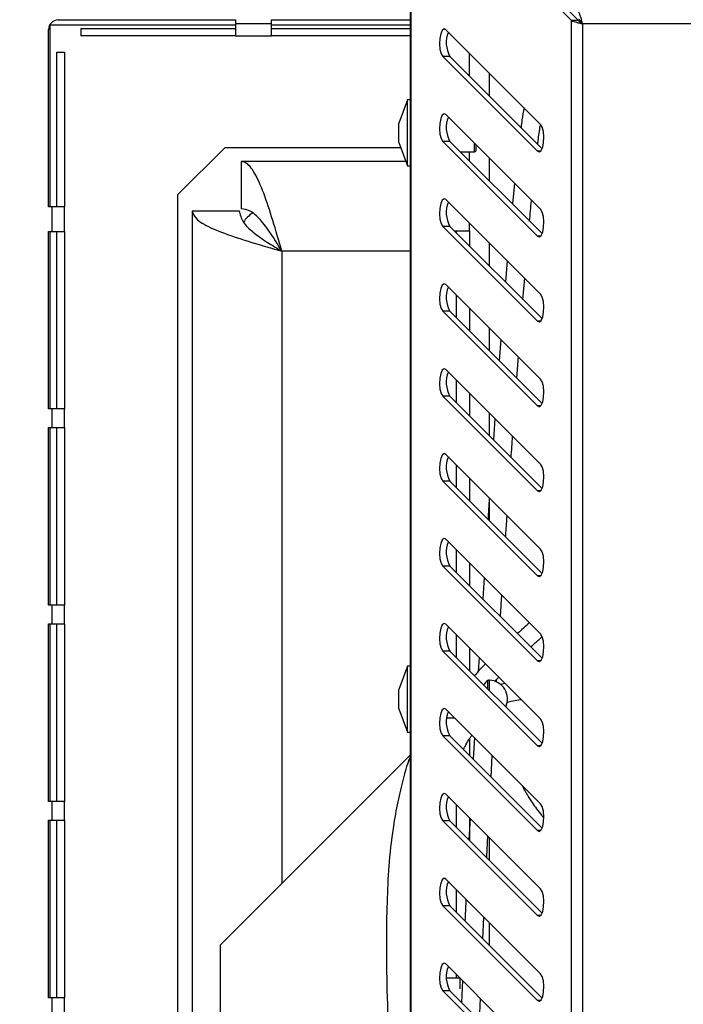
# Model space of a CAD drawing. Units: millimetres. Extents: x 75 to 6225, y 75 to 4384.
# Drawn here: x 3002 to 3072, y 2918 to 3022 of the extents above; entities that cross this region are included whole.
import ezdxf

# ---------------------------------------------------------------- set-up
doc = ezdxf.new("R2010")
doc.units = ezdxf.units.MM
doc.header["$LTSCALE"] = 15
doc.layers.add('WYMIAR', color=8, linetype='Continuous')
doc.styles.add('SLDTEXTSTYLE0', font='TXT', dxfattribs={"width": 0.605})
doc.dimstyles.new('SLDDIMSTYLE2', dxfattribs={"dimtxt": 53.934692, "dimasz": 49.53, "dimexe": 0, "dimexo": 0.0625, "dimgap": 13.483673, "dimtad": 1, "dimdec": 0, "dimrnd": 1e-09, "dimzin": 12, "dimdsep": 46, "dimtxsty": 'SLDTEXTSTYLE0', "dimsah": 1, "dimcen": 0.09, "dimadec": 0, "dimazin": 3, "dimtfac": 1, "dimtdec": 0, "dimtofl": 0, "dimtmove": 0, "dimatfit": 3, "dimfxl": 1, "dimfrac": 2, "dimtolj": 1, "dimtzin": 12, "dimarcsym": 0})

# ---------------------------------------------------------------- blocks, each defined once
blk = doc.blocks.new('_D_10')
at = {"layer": 'WYMIAR'}
for p, q in [((3421.73, 4043.42), (2468.84, 4043.42)), ((2498.84, 4043.42), (2498.84, 2661.96)), ((3003.23, 2661.96), (2468.84, 2661.96))]:
    blk.add_line(p, q, dxfattribs=at)
for points in [[(2498.84, 4043.42), (2491.22, 3993.89), (2506.46, 3993.89)], [(2498.84, 2661.96), (2506.46, 2711.49), (2491.22, 2711.49)]]:
    blk.add_solid(points, dxfattribs=at)
at = {"layer": 'WYMIAR', "insert": (2427.22, 3270.38), "char_height": 55.562, "attachment_point": 1, "rotation": 90, "style": 'SLDTEXTSTYLE0'}
blk.add_mtext('1381', dxfattribs=at)

msp = doc.modelspace()

# ---------------------------------------------------------------- linework, layer by layer
at = {"lineweight": 25}
for p, q in [((3043.333, 3038.891), (3043.333, 2791.033)), ((3060.362, 3021.909), (3043.411, 3038.86)), ((3043.411, 3038.86), (3043.411, 2791.063)), ((3061.114, 3021.909), (3044.163, 3038.86)), ((3006.032, 3021.922), (3024.832, 3021.922)), ((3024.832, 3021.922), (3024.832, 3021.534)), ((3024.832, 3021.534), (3028.632, 3021.534)), ((3024.832, 3021.534), (3024.832, 3020.234)), ((3028.632, 3021.922), (3043.333, 3021.922)), ((3028.632, 3021.534), (3028.632, 3021.922)), ((3028.632, 3020.234), (3028.632, 3021.534)), ((3060.362, 3021.909), (3060.362, 2808.014)), ((3060.362, 3021.909), (3061.114, 3021.909)), ((3061.584, 3021.51), (3061.584, 2808.413)), ((3205.681, 3021.51), (3061.584, 3021.51)), ((3005.032, 3002.122), (3005.032, 3020.922)), ((3005.19, 3002.122), (3005.19, 3021.419)), ((3005.19, 3021.419), (3024.832, 3021.419)), ((3008.447, 3021.034), (3008.447, 3020.234)), ((3008.447, 3021.034), (3024.832, 3021.034)), ((3028.632, 3021.419), (3043.333, 3021.419)), ((3028.632, 3021.034), (3043.333, 3021.034)), ((3057.144, 3010.86), (3047.112, 3020.892)), ((3024.832, 3020.234), (3008.447, 3020.234)), ((3024.832, 3020.234), (3028.632, 3020.234)), ((3043.333, 3020.234), (3028.632, 3020.234)), ((3005.92, 3018.507), (3006.72, 3018.507)), ((3005.92, 3002.122), (3005.92, 3018.507)), ((3006.72, 3018.507), (3006.72, 3002.122)), ((3049.612, 3015.973), (3049.612, 3018.391)), ((3046.78, 3018.054), (3056.812, 3008.022)), ((3047.531, 3018.054), (3046.78, 3018.054)), ((3047.531, 3018.054), (3057.303, 3008.282)), ((3051.732, 3013.853), (3051.732, 3016.271)), ((3043.033, 3013.462), (3042.133, 3010.989)), ((3043.333, 3013.462), (3043.033, 3013.462)), ((3043.033, 3009.962), (3043.033, 3013.462)), ((3057.144, 3001.86), (3047.112, 3011.892)), ((3042.133, 3009.962), (3042.133, 3010.989)), ((3042.133, 3008.934), (3042.133, 3009.962)), ((3043.033, 3006.462), (3043.033, 3009.962)), ((3046.78, 3009.054), (3056.812, 2999.022)), ((3047.531, 3009.054), (3046.78, 3009.054)), ((3047.531, 3009.054), (3057.303, 2999.282)), ((3018.732, 3003.422), (3023.732, 3008.422)), ((3023.732, 3008.422), (3042.319, 3008.422)), ((3042.133, 3008.934), (3043.033, 3006.462)), ((3048.623, 3007.962), (3050.133, 3007.962)), ((3049.612, 3006.973), (3049.612, 3007.962)), ((3050.133, 3007.962), (3050.133, 3008.871)), ((3050.333, 3008.162), (3050.333, 3008.671)), ((3057.144, 3008.022), (3056.812, 3008.022)), ((3042.865, 3006.922), (3025.445, 3006.922)), ((3025.445, 3006.922), (3025.445, 3001.922)), ((3051.732, 3004.853), (3051.732, 3007.271)), ((3043.033, 3006.462), (3043.333, 3006.462)), ((3054.359, 3004.645), (3054.151, 3002.434)), ((3018.732, 2814.422), (3018.732, 3003.422)), ((3057.144, 2992.86), (3047.112, 3002.892)), ((3005.42, 3002.122), (3005.032, 3002.122)), ((3005.42, 2999.522), (3005.42, 3002.122)), ((3006.72, 3002.122), (3005.42, 3002.122)), ((3006.72, 2999.522), (3006.72, 3002.122)), ((3020.232, 3001.709), (3020.232, 2816.134)), ((3020.232, 3001.709), (3025.232, 3001.709)), ((3046.78, 3000.054), (3056.812, 2990.022)), ((3047.531, 3000.054), (3046.78, 3000.054)), ((3047.531, 3000.054), (3057.303, 2990.282)), ((3047.993, 2999.592), (3049.612, 2999.592)), ((3048.232, 2999.353), (3048.232, 2999.592)), ((3049.612, 2999.592), (3049.612, 3000.391)), ((3049.612, 2999.592), (3049.612, 2997.973)), ((3005.032, 2999.522), (3005.42, 2999.522)), ((3005.032, 2980.722), (3005.032, 2999.522)), ((3005.19, 2980.722), (3005.19, 2999.522)), ((3005.42, 2999.522), (3006.72, 2999.522)), ((3005.92, 2980.722), (3005.92, 2999.522)), ((3006.72, 2999.522), (3006.72, 2980.722)), ((3057.144, 2999.022), (3056.812, 2999.022)), ((3051.732, 2995.853), (3051.732, 2998.271)), ((3043.333, 2997.422), (3029.732, 2997.422)), ((3029.732, 2997.422), (3029.732, 2930.422)), ((3053.604, 2996.399), (3053.423, 2994.162)), ((3055.274, 2992.311), (3055.457, 2994.547)), ((3057.144, 2983.86), (3047.112, 2993.892)), ((3048.232, 2990.353), (3048.232, 2992.771)), ((3049.612, 2991.391), (3049.612, 2988.973)), ((3046.78, 2991.054), (3056.812, 2981.022)), ((3047.531, 2991.054), (3046.78, 2991.054)), ((3047.531, 2991.054), (3057.303, 2981.282)), ((3051.732, 2986.853), (3051.732, 2989.271)), ((3057.144, 2990.022), (3056.812, 2990.022)), ((3052.938, 2988.066), (3052.769, 2985.816)), ((3057.144, 2974.86), (3047.112, 2984.892)), ((3048.232, 2981.353), (3048.232, 2983.771)), ((3046.78, 2982.054), (3056.812, 2972.022)), ((3047.531, 2982.054), (3046.78, 2982.054)), ((3047.531, 2982.054), (3057.303, 2972.282)), ((3049.612, 2982.391), (3049.612, 2979.973)), ((3057.144, 2981.022), (3056.812, 2981.022)), ((3005.42, 2980.722), (3005.032, 2980.722)), ((3005.42, 2978.722), (3005.42, 2980.722)), ((3006.72, 2980.722), (3005.42, 2980.722)), ((3006.72, 2978.722), (3006.72, 2980.722)), ((3051.732, 2977.853), (3051.732, 2980.271)), ((3005.032, 2978.722), (3005.42, 2978.722)), ((3005.032, 2959.922), (3005.032, 2978.722)), ((3005.19, 2959.922), (3005.19, 2978.722)), ((3005.42, 2978.722), (3006.72, 2978.722)), ((3005.92, 2959.922), (3005.92, 2978.722)), ((3006.72, 2978.722), (3006.72, 2959.922)), ((3052.31, 2979.694), (3052.15, 2977.435)), ((3057.144, 2965.86), (3047.112, 2975.892)), ((3048.232, 2972.353), (3048.232, 2974.771)), ((3046.78, 2973.054), (3056.812, 2963.022)), ((3047.531, 2973.054), (3046.78, 2973.054)), ((3047.531, 2973.054), (3057.303, 2963.282)), ((3049.612, 2973.391), (3049.612, 2970.973)), ((3057.144, 2972.022), (3056.812, 2972.022)), ((3051.732, 2968.853), (3051.732, 2971.271)), ((3057.144, 2956.86), (3047.112, 2966.892)), ((3048.232, 2963.353), (3048.232, 2965.771)), ((3049.612, 2964.391), (3049.612, 2961.973)), ((3046.78, 2964.054), (3056.812, 2954.022)), ((3047.531, 2964.054), (3046.78, 2964.054)), ((3047.531, 2964.054), (3057.303, 2954.282)), ((3051.16, 2962.843), (3051.012, 2960.572)), ((3057.144, 2963.022), (3056.812, 2963.022)), ((3005.42, 2959.922), (3005.032, 2959.922)), ((3005.42, 2957.922), (3005.42, 2959.922)), ((3006.72, 2959.922), (3005.42, 2959.922)), ((3006.72, 2957.922), (3006.72, 2959.922)), ((3005.032, 2957.922), (3005.42, 2957.922)), ((3005.032, 2939.122), (3005.032, 2957.922)), ((3005.19, 2939.122), (3005.19, 2957.922)), ((3005.42, 2957.922), (3006.72, 2957.922)), ((3005.92, 2939.122), (3005.92, 2957.922)), ((3006.72, 2957.922), (3006.72, 2939.122)), ((3057.144, 2947.86), (3047.112, 2957.892)), ((3048.232, 2954.353), (3048.232, 2956.771)), ((3046.78, 2955.054), (3056.812, 2945.022)), ((3047.531, 2955.054), (3046.78, 2955.054)), ((3047.531, 2955.054), (3057.303, 2945.282)), ((3049.612, 2955.391), (3049.612, 2952.973)), ((3050.623, 2954.381), (3050.536, 2952.883)), ((3057.144, 2954.022), (3056.812, 2954.022)), ((3043.033, 2953.462), (3042.133, 2950.989)), ((3043.333, 2953.462), (3043.033, 2953.462)), ((3043.033, 2949.962), (3043.033, 2953.462)), ((3051.549, 2951.036), (3051.549, 2951.914)), ((3051.722, 2950.863), (3051.722, 2951.96)), ((3052.464, 2951.748), (3052.482, 2952.055)), ((3053.387, 2951.617), (3052.868, 2951.507)), ((3042.133, 2949.962), (3042.133, 2950.989)), ((3042.133, 2948.934), (3042.133, 2949.962)), ((3043.033, 2946.462), (3043.033, 2949.962)), ((3042.133, 2948.934), (3043.033, 2946.462)), ((3057.144, 2938.86), (3047.112, 2948.892)), ((3047.212, 2947.962), (3048.042, 2947.962)), ((3043.033, 2946.462), (3043.333, 2946.462)), ((3046.78, 2946.054), (3056.812, 2936.022)), ((3047.531, 2946.054), (3046.78, 2946.054)), ((3047.531, 2946.054), (3057.303, 2936.282)), ((3049.612, 2945.706), (3049.612, 2943.973)), ((3050.128, 2945.876), (3049.995, 2943.59)), ((3057.144, 2945.022), (3056.812, 2945.022)), ((3023.232, 2923.922), (3043.333, 2944.022)), ((3051.89, 2941.695), (3052.016, 2943.988)), ((3005.42, 2939.122), (3005.032, 2939.122)), ((3005.42, 2937.122), (3005.42, 2939.122)), ((3006.72, 2939.122), (3005.42, 2939.122)), ((3006.72, 2937.122), (3006.72, 2939.122)), ((3057.144, 2929.86), (3047.112, 2939.892)), ((3048.232, 2936.353), (3048.232, 2938.771)), ((3005.032, 2937.122), (3005.42, 2937.122)), ((3005.032, 2918.322), (3005.032, 2937.122)), ((3005.19, 2918.322), (3005.19, 2937.122)), ((3005.42, 2937.122), (3006.72, 2937.122)), ((3005.92, 2918.322), (3005.92, 2937.122)), ((3006.72, 2937.122), (3006.72, 2918.322)), ((3046.78, 2937.054), (3056.812, 2927.022)), ((3047.531, 2937.054), (3046.78, 2937.054)), ((3047.531, 2937.054), (3057.303, 2927.282)), ((3049.668, 2937.335), (3049.552, 2935.033)), ((3049.612, 2937.391), (3049.612, 2934.973)), ((3057.144, 2936.022), (3056.812, 2936.022)), ((3051.732, 2932.853), (3051.732, 2935.271)), ((3057.144, 2920.86), (3047.112, 2930.892)), ((3048.232, 2927.353), (3048.232, 2929.771)), ((3046.78, 2928.054), (3056.812, 2918.022)), ((3047.531, 2928.054), (3046.78, 2928.054)), ((3047.531, 2928.054), (3057.303, 2918.282)), ((3051.037, 2924.548), (3051.141, 2926.863)), ((3057.144, 2927.022), (3056.812, 2927.022)), ((3051.732, 2923.853), (3051.732, 2926.271)), ((3023.232, 2893.922), (3023.232, 2923.922)), ((3057.144, 2911.86), (3047.112, 2921.892)), ((3048.612, 2920.385), (3047.185, 2920.385)), ((3048.232, 2920.385), (3048.232, 2920.771)), ((3048.612, 2919.273), (3048.612, 2920.391)), ((3048.867, 2920.137), (3048.769, 2917.816)), ((3005.42, 2918.322), (3005.032, 2918.322)), ((3005.42, 2916.322), (3005.42, 2918.322)), ((3006.72, 2918.322), (3005.42, 2918.322)), ((3006.72, 2916.322), (3006.72, 2918.322)), ((3046.78, 2919.054), (3056.812, 2909.022)), ((3047.531, 2919.054), (3046.78, 2919.054)), ((3047.531, 2919.054), (3057.303, 2909.282)), ((3050.682, 2915.903), (3050.774, 2918.229)), ((3057.144, 2918.022), (3056.812, 2918.022))]:
    msp.add_line(p, q, dxfattribs=at)
at = {"lineweight": 25, "flags": 128}
for points in [[(3047.112, 3020.892), (3046.913, 3020.97), (3046.72, 3020.82), (3046.561, 3020.464), (3046.46, 3019.958), (3046.434, 3019.378), (3046.485, 3018.813), (3046.606, 3018.347), (3046.78, 3018.054)], [(3047.112, 3011.892), (3046.913, 3011.97), (3046.72, 3011.82), (3046.561, 3011.464), (3046.46, 3010.958), (3046.434, 3010.378), (3046.485, 3009.813), (3046.606, 3009.347), (3046.78, 3009.054)], [(3056.812, 3008.022), (3057.01, 3007.944), (3057.204, 3008.094), (3057.363, 3008.449), (3057.463, 3008.955), (3057.49, 3009.535), (3057.438, 3010.101), (3057.317, 3010.566), (3057.144, 3010.86)], [(3047.112, 3002.892), (3046.913, 3002.97), (3046.72, 3002.82), (3046.561, 3002.464), (3046.46, 3001.958), (3046.434, 3001.378), (3046.485, 3000.813), (3046.606, 3000.347), (3046.78, 3000.054)], [(3056.812, 2999.022), (3057.01, 2998.944), (3057.204, 2999.094), (3057.363, 2999.449), (3057.463, 2999.955), (3057.49, 3000.535), (3057.438, 3001.101), (3057.317, 3001.566), (3057.144, 3001.86)], [(3047.112, 2993.892), (3046.913, 2993.97), (3046.72, 2993.82), (3046.561, 2993.464), (3046.46, 2992.958), (3046.434, 2992.378), (3046.485, 2991.813), (3046.606, 2991.347), (3046.78, 2991.054)], [(3056.812, 2990.022), (3057.01, 2989.944), (3057.204, 2990.094), (3057.363, 2990.449), (3057.463, 2990.955), (3057.49, 2991.535), (3057.438, 2992.101), (3057.317, 2992.566), (3057.144, 2992.86)], [(3047.112, 2984.892), (3046.913, 2984.97), (3046.72, 2984.82), (3046.561, 2984.464), (3046.46, 2983.958), (3046.434, 2983.378), (3046.485, 2982.813), (3046.606, 2982.347), (3046.78, 2982.054)], [(3056.812, 2981.022), (3057.01, 2980.944), (3057.204, 2981.094), (3057.363, 2981.449), (3057.463, 2981.955), (3057.49, 2982.535), (3057.438, 2983.101), (3057.317, 2983.566), (3057.144, 2983.86)], [(3047.112, 2975.892), (3046.913, 2975.97), (3046.72, 2975.82), (3046.561, 2975.464), (3046.46, 2974.958), (3046.434, 2974.378), (3046.485, 2973.813), (3046.606, 2973.347), (3046.78, 2973.054)], [(3056.812, 2972.022), (3057.01, 2971.944), (3057.204, 2972.094), (3057.363, 2972.449), (3057.463, 2972.955), (3057.49, 2973.535), (3057.438, 2974.101), (3057.317, 2974.566), (3057.144, 2974.86)], [(3047.112, 2966.892), (3046.913, 2966.97), (3046.72, 2966.82), (3046.561, 2966.464), (3046.46, 2965.958), (3046.434, 2965.378), (3046.485, 2964.813), (3046.606, 2964.347), (3046.78, 2964.054)], [(3056.812, 2963.022), (3057.01, 2962.944), (3057.204, 2963.094), (3057.363, 2963.449), (3057.463, 2963.955), (3057.49, 2964.535), (3057.438, 2965.101), (3057.317, 2965.566), (3057.144, 2965.86)], [(3047.112, 2957.892), (3046.913, 2957.97), (3046.72, 2957.82), (3046.561, 2957.464), (3046.46, 2956.958), (3046.434, 2956.378), (3046.485, 2955.813), (3046.606, 2955.347), (3046.78, 2955.054)], [(3056.812, 2954.022), (3057.01, 2953.944), (3057.204, 2954.094), (3057.363, 2954.449), (3057.463, 2954.955), (3057.49, 2955.535), (3057.438, 2956.101), (3057.317, 2956.566), (3057.144, 2956.86)], [(3047.112, 2948.892), (3046.913, 2948.97), (3046.72, 2948.82), (3046.561, 2948.464), (3046.46, 2947.958), (3046.434, 2947.378), (3046.485, 2946.813), (3046.606, 2946.347), (3046.78, 2946.054)], [(3056.812, 2945.022), (3057.01, 2944.944), (3057.204, 2945.094), (3057.363, 2945.449), (3057.463, 2945.955), (3057.49, 2946.535), (3057.438, 2947.101), (3057.317, 2947.566), (3057.144, 2947.86)], [(3047.112, 2939.892), (3046.913, 2939.97), (3046.72, 2939.82), (3046.561, 2939.464), (3046.46, 2938.958), (3046.434, 2938.378), (3046.485, 2937.813), (3046.606, 2937.347), (3046.78, 2937.054)], [(3056.812, 2936.022), (3057.01, 2935.944), (3057.204, 2936.094), (3057.363, 2936.449), (3057.463, 2936.955), (3057.49, 2937.535), (3057.438, 2938.101), (3057.317, 2938.566), (3057.144, 2938.86)], [(3047.112, 2930.892), (3046.913, 2930.97), (3046.72, 2930.82), (3046.561, 2930.464), (3046.46, 2929.958), (3046.434, 2929.378), (3046.485, 2928.813), (3046.606, 2928.347), (3046.78, 2928.054)], [(3056.812, 2927.022), (3057.01, 2926.944), (3057.204, 2927.094), (3057.363, 2927.449), (3057.463, 2927.955), (3057.49, 2928.535), (3057.438, 2929.101), (3057.317, 2929.566), (3057.144, 2929.86)], [(3047.112, 2921.892), (3046.913, 2921.97), (3046.72, 2921.82), (3046.561, 2921.464), (3046.46, 2920.958), (3046.434, 2920.378), (3046.485, 2919.813), (3046.606, 2919.347), (3046.78, 2919.054)], [(3056.812, 2918.022), (3057.01, 2917.944), (3057.204, 2918.094), (3057.363, 2918.449), (3057.463, 2918.955), (3057.49, 2919.535), (3057.438, 2920.101), (3057.317, 2920.566), (3057.144, 2920.86)]]:
    msp.add_lwpolyline(points, dxfattribs=at)
at = {"lineweight": 25}
for centre, radius, start, end in [((3006.032, 3020.922), 1, 90, 180), ((3050.114, 3019.508), 2.964, 157.70217, 209.38109), ((3050.114, 3010.508), 2.964, 157.70217, 209.38109), ((3050.133, 3008.162), 0.2, 270, 0), ((3050.114, 3001.508), 2.964, 157.70217, 209.38109), ((3028.232, 2998.92), 3, 122.02448, 148.61102), ((3050.114, 2992.508), 2.964, 157.70217, 209.38109), ((3050.114, 2983.508), 2.964, 157.70217, 209.38109), ((3050.114, 2974.508), 2.964, 157.70217, 209.38109), ((3050.114, 2965.508), 2.964, 157.70217, 209.38109), ((3050.114, 2956.508), 2.964, 157.70217, 209.38109), ((3052.133, 2950.982), 1.1, 122.03066, 154.89408), ((3051.708, 2951.66), 0.3, 87.45396, 122.03066), ((3051.633, 2949.962), 2, 335.50076, 87.45396), ((3050.114, 2947.508), 2.964, 157.70217, 209.38109), ((3050.114, 2938.508), 2.964, 157.70217, 209.38109), ((3050.114, 2929.508), 2.964, 157.70217, 209.38109), ((3050.114, 2920.508), 2.964, 157.70217, 209.38109)]:
    msp.add_arc(centre, radius, start, end, dxfattribs=at)
for points, knots in [([(3061.584, 3021.51), (3061.55, 3021.644), (3061.479, 3021.929), (3061.369, 3022.319), (3061.27, 3022.596), (3061.208, 3022.694), (3061.185, 3022.732)], [0, 0, 0, 0, 0.2531102, 0.5376613, 0.8222257, 1, 1, 1, 1]), ([(3061.584, 3021.51), (3061.537, 3021.581), (3061.447, 3021.719), (3061.314, 3021.891), (3061.227, 3021.951), (3061.185, 3021.98)], [0, 0, 0, 0, 0.349847, 0.68024, 1, 1, 1, 1]), ([(3055.395, 3012.609), (3055.312, 3012.188), (3055.175, 3011.497), (3055.096, 3010.794), (3055.065, 3010.52)], [0, 0, 0, 0, 0.6096415, 1, 1, 1, 1]), ([(3056.832, 3008.753), (3056.847, 3008.88), (3056.924, 3009.537), (3057.023, 3010.189), (3057.102, 3010.715)], [0, 0, 0, 0, 0.1948756, 1, 1, 1, 1]), ([(3029.732, 2997.422), (3029.413, 2998.533), (3028.774, 3000.756), (3027.816, 3003.687), (3026.858, 3005.84), (3026.065, 3006.813), (3025.596, 3006.895), (3025.445, 3006.922)], [0, 0, 0, 0, 0.2234096, 0.4468476, 0.6702856, 0.8937234, 1, 1, 1, 1]), ([(3055.978, 3000.607), (3056.039, 3001.331), (3056.102, 3002.071), (3056.178, 3002.809), (3056.18, 3002.824)], [0, 0, 0, 0, 0.9801063, 1, 1, 1, 1]), ([(3020.232, 3001.709), (3020.346, 3001.39), (3020.574, 3000.751), (3022.344, 2999.793), (3024.93, 2998.835), (3027.572, 2998.042), (3029.206, 2997.573), (3029.732, 2997.422)], [0, 0, 0, 0, 0.2234096, 0.4468476, 0.6702856, 0.8937234, 1, 1, 1, 1]), ([(3025.232, 3001.709), (3025.316, 3001.311), (3025.476, 3000.553), (3026.634, 2999.437), (3028.11, 2998.405), (3029.217, 2997.734), (3029.732, 2997.422)], [0, 0, 0, 0, 0.278302, 0.529881, 0.7813919, 1, 1, 1, 1]), ([(3029.732, 2997.422), (3029.334, 2998.079), (3028.576, 2999.33), (3027.459, 3000.83), (3026.427, 3001.758), (3025.756, 3001.87), (3025.445, 3001.922)], [0, 0, 0, 0, 0.278302, 0.529881, 0.7813919, 1, 1, 1, 1]), ([(3054.629, 2983.956), (3054.637, 2984.066), (3054.692, 2984.815), (3054.75, 2985.564), (3054.801, 2986.203)], [0, 0, 0, 0, 0.1472412, 1, 1, 1, 1]), ([(3054.02, 2975.565), (3054.045, 2975.933), (3054.097, 2976.685), (3054.153, 2977.438), (3054.181, 2977.823)], [0, 0, 0, 0, 0.4885034, 1, 1, 1, 1]), ([(3051.715, 2971.289), (3051.697, 2971.041), (3051.643, 2970.286), (3051.595, 2969.53), (3051.563, 2969.022)], [0, 0, 0, 0, 0.32749124, 1, 1, 1, 1]), ([(3053.441, 2967.143), (3053.481, 2967.76), (3053.53, 2968.516), (3053.583, 2969.272), (3053.592, 2969.411)], [0, 0, 0, 0, 0.8158566, 1, 1, 1, 1]), ([(3052.892, 2958.693), (3052.931, 2959.332), (3052.977, 2960.09), (3053.027, 2960.849), (3053.035, 2960.969)], [0, 0, 0, 0, 0.8418176, 1, 1, 1, 1]), ([(3055.959, 2958.045), (3055.525, 2957.656), (3055.074, 2957.253), (3054.701, 2956.911), (3054.687, 2956.898)], [0, 0, 0, 0, 0.9630835, 1, 1, 1, 1]), ([(3056.1, 2955.485), (3056.219, 2955.594), (3056.581, 2955.924), (3057.016, 2956.314), (3057.308, 2956.575)], [0, 0, 0, 0, 0.3303441, 1, 1, 1, 1]), ([(3051.305, 2953.699), (3051.18, 2953.575), (3050.69, 2953.092), (3050.376, 2952.72), (3050.141, 2952.443)], [0, 0, 0, 0, 0.2564848, 1, 1, 1, 1]), ([(3052.286, 2951.85), (3052.382, 2951.956), (3052.492, 2952.075), (3052.69, 2952.269), (3052.713, 2952.291)], [0, 0, 0, 0, 0.8834743, 1, 1, 1, 1]), ([(3053.566, 2949.637), (3053.871, 2949.702), (3054.57, 2949.851), (3054.898, 2949.896), (3055.083, 2949.921)], [0, 0, 0, 0, 0.4364726, 1, 1, 1, 1]), ([(3048.973, 2944.611), (3049.028, 2944.726), (3049.325, 2945.345), (3049.628, 2945.827), (3049.872, 2946.111), (3049.882, 2946.122)], [0, 0, 0, 0, 0.1778541, 0.9665792, 1, 1, 1, 1]), ([(3043.333, 2943.894), (3043.314, 2943.845), (3043.072, 2943.223), (3042.642, 2941.766), (3042.065, 2939.446), (3041.509, 2936.468), (3041.072, 2932.925), (3040.869, 2928.818), (3040.791, 2924.498), (3040.837, 2919.515), (3041.033, 2914.056), (3041.323, 2908.735), (3041.646, 2904.01), (3041.993, 2899.616), (3042.364, 2895.385), (3042.807, 2891.039), (3043.12, 2888.17), (3043.324, 2886.64), (3043.333, 2886.577)], [0, 0, 0, 0, 0.004426, 0.0561145, 0.1093813, 0.1634472, 0.2363717, 0.3013139, 0.3709313, 0.4524062, 0.548486, 0.6406272, 0.7146651, 0.7811935, 0.857189, 0.9238182, 0.996865, 1, 1, 1, 1]), ([(3055.18, 2940.824), (3055.28, 2940.622), (3055.542, 2940.099), (3056.198, 2939.044), (3056.904, 2938.032), (3057.409, 2937.451), (3057.48, 2937.368)], [0, 0, 0, 0, 0.2288738, 0.5943697, 0.9421524, 1, 1, 1, 1]), ([(3051.44, 2933.145), (3051.446, 2933.272), (3051.483, 2934.039), (3051.524, 2934.806), (3051.558, 2935.446)], [0, 0, 0, 0, 0.1657635, 1, 1, 1, 1]), ([(3049.235, 2928.769), (3049.231, 2928.693), (3049.191, 2927.92), (3049.161, 2927.147), (3049.134, 2926.45)], [0, 0, 0, 0, 0.0992529, 1, 1, 1, 1])]:
    msp.add_open_spline(points, degree=3, knots=knots, dxfattribs=at)
for points in [[(3060.362, 3021.909), (3060.419, 3021.876), (3060.531, 3021.81), (3060.828, 3021.71), (3061.186, 3021.61), (3061.451, 3021.543), (3061.584, 3021.51)], [(3061.114, 3021.909), (3061.136, 3021.876), (3061.179, 3021.81), (3061.293, 3021.71), (3061.431, 3021.61), (3061.533, 3021.543), (3061.584, 3021.51)]]:
    msp.add_open_spline(points, degree=3, dxfattribs=at)

# ---------------------------------------------------------------- dimensions: what is measured, and where the dimension line sits
at = {"layer": 'WYMIAR'}
dim = msp.add_linear_dim(base=(2498.843, 2661.96), p1=(3436.728, 4043.422), p2=(3018.232, 2661.96), angle=90, dimstyle='SLDDIMSTYLE2', dxfattribs=at)
dim.commit()
dim.dimension.update_dxf_attribs({"geometry": '_D_10', "text_midpoint": (2498.843, 3352.691), "dimtype": 160})

doc.saveas('drawing.dxf')
